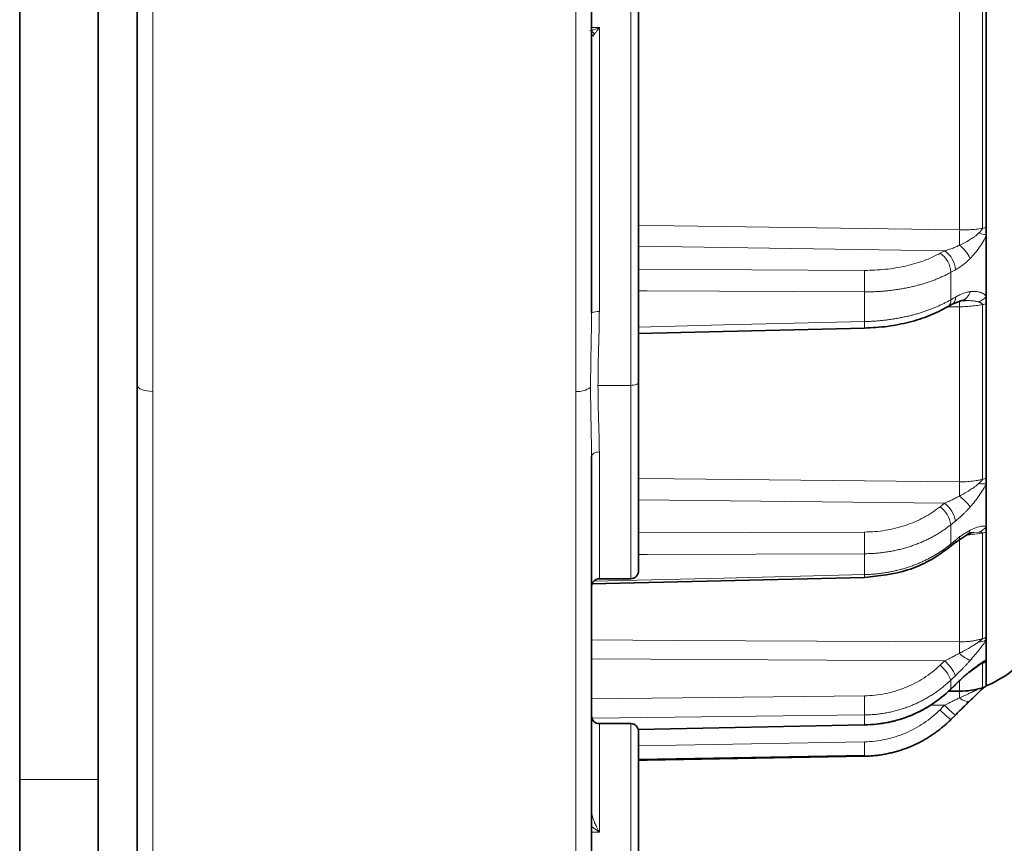
# Model space of a CAD drawing. Units: millimetres. Extents: x 1839 to 3009, y 3533 to 4366.
# Drawn here: x 1913 to 1975, y 3979 to 4031 of the extents above; entities that cross this region are included whole.
import ezdxf

# ---------------------------------------------------------------- set-up
doc = ezdxf.new("R2010")
doc.units = ezdxf.units.MM
doc.layers.get('0').update_dxf_attribs({"linetype": 'CONTINUOUS'})
doc.layers.get('DEFPOINTS').update_dxf_attribs({"linetype": 'CONTINUOUS'})
doc.layers.add('Dim', color=7, linetype='CONTINUOUS')
doc.styles.get("Standard").update_dxf_attribs({"font": 'ISOCP.SHX', "width": 1.2})
doc.dimstyles.new('1$0', dxfattribs={"dimtxt": 2.8, "dimasz": 2.8, "dimexe": 1.25, "dimexo": 0, "dimgap": 1, "dimtad": 1, "dimrnd": 0.01, "dimdsep": 46, "dimtxsty": 'Standard', "dimcen": 0, "dimclrd": 256, "dimclre": 6, "dimclrt": 256, "dimazin": 2, "dimtfac": 0.8, "dimtmove": 0, "dimatfit": 3, "dimfxl": 1, "dimtolj": 1, "dimarcsym": 0})

# ---------------------------------------------------------------- blocks, each defined once
blk = doc.blocks.new('*D10')
at = {"layer": 'DEFPOINTS', "color": 0}
for p in [(1912.516, 4050.069), (2088.516, 3884.622), (1912.516, 3856.065)]:
    blk.add_point(p, dxfattribs=at)
at = {"layer": 'Dim', "color": 6, "lineweight": -2}
for p, q in [((1912.516, 4050.069), (1912.516, 3853.065)), ((2088.516, 3884.622), (2088.516, 3853.065))]:
    blk.add_line(p, q, dxfattribs=at)
at = {"layer": 'Dim', "lineweight": -2}
blk.add_line((2083.516, 3856.065), (1917.516, 3856.065), dxfattribs=at)
at = {"layer": 'Dim'}
for points in [[(1917.516, 3856.899), (1917.516, 3855.232), (1912.516, 3856.065)], [(2083.516, 3856.899), (2083.516, 3855.232), (2088.516, 3856.065)]]:
    blk.add_solid(points, dxfattribs=at)
at = {"layer": 'Dim', "insert": (2000.516, 3861.065), "char_height": 8, "attachment_point": 5}
blk.add_mtext('\\A1;176', dxfattribs=at)

msp = doc.modelspace()

# ---------------------------------------------------------------- linework, layer by layer
at = {"color": 8, "linetype": 'Continuous', "lineweight": 18}
for p, q in [((1949.016, 4031.002), (1949.516, 4031.002)), ((1971.554, 4016.734), (1952.016, 4017.025)), ((1952.016, 4015.555), (1966.438, 4015.487)), ((1972.516, 4013.159), (1971.727, 4013.148)), ((1951.516, 4008.144), (1949.43, 4008.144)), ((1971.554, 4000.63), (1952.016, 4000.842)), ((1952.016, 3998.727), (1966.438, 3998.781)), ((1973.966, 3998.712), (1972.837, 3998.564)), ((1973.744, 3998.778), (1973.415, 3998.743)), ((1971.554, 3990.555), (1949.016, 3990.68)), ((1973.966, 3990.382), (1973.764, 3990.353)), ((1949.016, 3988.123), (1966.438, 3988.329)), ((1971.554, 3987.726), (1970.645, 3987.725)), ((1952.016, 3985.124), (1966.438, 3985.39)), ((1917.516, 3982.972), (1912.516, 3982.972)), ((1949.516, 3979.612), (1949.016, 3979.981)), ((1949.516, 3979.612), (1949.016, 3979.612))]:
    msp.add_line(p, q, dxfattribs=at)
at = {"color": 7, "linetype": 'Continuous', "lineweight": 35}
for p, q in [((1971.749, 4013.159), (1972.038, 4013.326)), ((1972.038, 4013.326), (1972.66, 4013.56)), ((1972.66, 4013.56), (1972.929, 4013.563)), ((1952.016, 4011.453), (1966.445, 4011.8)), ((1972.177, 3998.069), (1972.942, 3998.591)), ((1972.942, 3998.591), (1973.255, 3998.731)), ((1973.415, 3998.743), (1973.206, 3998.721)), ((1971.889, 3997.832), (1972.177, 3998.069)), ((1949.016, 3995.468), (1966.445, 3995.887)), ((1949.516, 3995.798), (1951.516, 3995.798)), ((1973.111, 3989.806), (1973.895, 3990.391)), ((1971.806, 3988.622), (1972.516, 3988.622)), ((1971.931, 3988.722), (1972.219, 3989.001)), ((1971.955, 3986.807), (1972.243, 3987.095)), ((1951.516, 3986.549), (1949.516, 3986.549)), ((1951.99, 3986.175), (1966.439, 3986.481)), ((1952.016, 3984.259), (1966.443, 3984.524))]:
    msp.add_line(p, q, dxfattribs=at)
at = {"color": 7, "linetype": 'Continuous', "lineweight": 35, "flags": 128}
for points in [[(1949.016, 4088.467), (1949.016, 4082.356), (1949.016, 4076.138), (1949.016, 4069.835), (1949.016, 4063.466), (1949.016, 4057.055), (1949.016, 4050.622), (1949.016, 4044.189), (1949.016, 4037.778), (1949.016, 4031.41), (1949.016, 4025.106), (1949.016, 4018.888), (1949.016, 4012.777)], [(1917.516, 3982.972), (1917.516, 3985.454), (1917.516, 3988.268), (1917.516, 3991.401), (1917.516, 3994.834), (1917.516, 3998.553), (1917.516, 4002.536), (1917.516, 4006.765), (1917.516, 4011.217), (1917.516, 4015.87), (1917.516, 4020.699), (1917.516, 4025.682), (1917.516, 4030.791), (1917.516, 4036.002), (1917.516, 4041.287), (1917.516, 4046.62), (1917.516, 4051.973), (1917.516, 4057.319), (1917.516, 4062.631), (1917.516, 4067.882), (1917.516, 4073.044), (1917.516, 4078.093), (1917.516, 4083.002)], [(1920.016, 4008.144), (1920.016, 4014.068), (1920.016, 4020.111), (1920.016, 4026.254), (1920.016, 4032.476), (1920.016, 4038.757), (1920.016, 4045.077), (1920.016, 4051.415), (1920.016, 4057.75), (1920.016, 4064.062)], [(1912.516, 3982.972), (1912.516, 3985.395), (1912.516, 3988.137), (1912.516, 3991.182), (1912.516, 3994.517), (1912.516, 3998.126), (1912.516, 4001.99), (1912.516, 4006.092), (1912.516, 4010.41), (1912.516, 4014.924), (1912.516, 4019.612), (1912.516, 4024.451), (1912.516, 4029.418), (1912.516, 4034.488), (1912.516, 4039.636), (1912.516, 4044.838), (1912.516, 4050.069), (1912.516, 4055.302), (1912.516, 4060.512)], [(1952.016, 4035.298), (1952.016, 4035.272), (1952.016, 4034.955), (1952.016, 4034.281), (1952.016, 4033.262), (1952.016, 4031.919), (1952.016, 4030.274), (1952.016, 4028.361), (1952.016, 4026.213), (1952.016, 4023.871), (1952.016, 4021.379), (1952.016, 4018.783), (1952.016, 4016.131), (1952.016, 4013.473), (1952.016, 4010.858), (1952.016, 4008.336)], [(1974.216, 4018.228), (1974.216, 4019.907), (1974.216, 4021.618), (1974.216, 4023.357), (1974.216, 4025.124), (1974.216, 4026.916), (1974.216, 4028.732), (1974.216, 4030.57), (1974.216, 4032.429)], [(1974.216, 4017.741), (1974.216, 4017.801), (1974.216, 4017.862), (1974.216, 4017.923), (1974.216, 4017.984), (1974.216, 4018.045), (1974.216, 4018.106), (1974.216, 4018.167), (1974.216, 4018.228)], [(1974.216, 4013.832), (1974.216, 4014.309), (1974.216, 4014.789), (1974.216, 4015.273), (1974.216, 4015.76), (1974.216, 4016.251), (1974.216, 4016.744), (1974.216, 4017.241), (1974.216, 4017.741)], [(1974.216, 4013.372), (1974.216, 4013.43), (1974.216, 4013.487), (1974.216, 4013.544), (1974.216, 4013.602), (1974.216, 4013.659), (1974.216, 4013.717), (1974.216, 4013.774), (1974.216, 4013.832)], [(1974.216, 4002.234), (1974.216, 4003.47), (1974.216, 4004.753), (1974.216, 4006.082), (1974.216, 4007.456), (1974.216, 4008.874), (1974.216, 4010.333), (1974.216, 4011.833), (1974.216, 4013.372)], [(1920.016, 3939.622), (1920.016, 3939.693), (1920.016, 3940.1), (1920.016, 3940.868), (1920.016, 3941.993), (1920.016, 3943.473), (1920.016, 3945.302), (1920.016, 3947.475), (1920.016, 3949.985), (1920.016, 3952.822), (1920.016, 3955.979), (1920.016, 3959.444), (1920.016, 3963.207), (1920.016, 3967.255), (1920.016, 3971.575), (1920.016, 3976.153), (1920.016, 3980.973), (1920.016, 3986.021), (1920.016, 3991.279), (1920.016, 3996.731), (1920.016, 4002.359), (1920.016, 4008.144)], [(1952.016, 4008.336), (1952.016, 4005.952), (1952.016, 4003.752), (1952.016, 4001.776), (1952.016, 4000.061), (1952.016, 3998.64), (1952.016, 3997.538), (1952.016, 3996.776), (1952.016, 3996.369), (1952.016, 3996.298)], [(1949.016, 4003.596), (1949.016, 3997.848), (1949.016, 3992.278), (1949.016, 3986.903), (1949.016, 3981.743), (1949.016, 3976.814), (1949.016, 3972.133), (1949.016, 3967.716), (1949.016, 3963.578), (1949.016, 3959.733), (1949.016, 3956.193), (1949.016, 3952.97), (1949.016, 3950.076)], [(1974.216, 4001.88), (1974.216, 4001.924), (1974.216, 4001.968), (1974.216, 4002.012), (1974.216, 4002.056), (1974.216, 4002.1), (1974.216, 4002.145), (1974.216, 4002.189), (1974.216, 4002.234)], [(1974.216, 3999.123), (1974.216, 3999.451), (1974.216, 3999.784), (1974.216, 4000.122), (1974.216, 4000.464), (1974.216, 4000.811), (1974.216, 4001.163), (1974.216, 4001.519), (1974.216, 4001.88)], [(1974.216, 3998.809), (1974.216, 3998.848), (1974.216, 3998.887), (1974.216, 3998.926), (1974.216, 3998.965), (1974.216, 3999.004), (1974.216, 3999.044), (1974.216, 3999.083), (1974.216, 3999.123)], [(1974.216, 3992.076), (1974.216, 3992.719), (1974.216, 3993.421), (1974.216, 3994.18), (1974.216, 3994.996), (1974.216, 3995.867), (1974.216, 3996.794), (1974.216, 3997.775), (1974.216, 3998.809)], [(1974.216, 3991.898), (1974.216, 3991.92), (1974.216, 3991.942), (1974.216, 3991.964), (1974.216, 3991.986), (1974.216, 3992.008), (1974.216, 3992.031), (1974.216, 3992.053), (1974.216, 3992.076)], [(1974.216, 3990.625), (1974.216, 3990.765), (1974.216, 3990.91), (1974.216, 3991.061), (1974.216, 3991.217), (1974.216, 3991.379), (1974.216, 3991.547), (1974.216, 3991.719), (1974.216, 3991.898)], [(1974.216, 3990.495), (1974.216, 3990.511), (1974.216, 3990.527), (1974.216, 3990.543), (1974.216, 3990.559), (1974.216, 3990.576), (1974.216, 3990.592), (1974.216, 3990.608), (1974.216, 3990.625)], [(1974.216, 3988.952), (1974.216, 3988.952), (1974.216, 3988.988), (1974.216, 3989.085), (1974.216, 3989.244), (1974.216, 3989.465), (1974.216, 3989.747), (1974.216, 3990.091), (1974.216, 3990.495)], [(1971.931, 3988.722), (1971.942, 3988.729), (1971.955, 3988.764)], [(1972.219, 3989.001), (1972.23, 3989.007), (1972.243, 3989.043)], [(1952.016, 3986.049), (1952.016, 3986.024), (1952.016, 3985.706), (1952.016, 3985.032), (1952.016, 3984.014), (1952.016, 3982.67), (1952.016, 3981.026), (1952.016, 3979.112), (1952.016, 3976.964), (1952.016, 3974.622), (1952.016, 3972.13), (1952.016, 3969.534), (1952.016, 3966.882), (1952.016, 3964.224), (1952.016, 3961.609), (1952.016, 3959.087)], [(1966.442, 3986.454), (1966.441, 3986.455), (1966.438, 3986.485)], [(1966.438, 3984.469), (1952.578, 3984.213), (1952.016, 3984.203)], [(1912.516, 3975.622), (1912.516, 3975.651), (1912.516, 3975.977), (1912.516, 3976.667), (1912.516, 3977.718), (1912.516, 3979.124), (1912.516, 3980.878), (1912.516, 3982.972)], [(1917.516, 3975.622), (1917.516, 3975.634), (1917.516, 3975.922), (1917.516, 3976.59), (1917.516, 3977.635), (1917.516, 3979.052), (1917.516, 3980.834), (1917.516, 3982.972)]]:
    msp.add_lwpolyline(points, dxfattribs=at)
at = {"color": 8, "linetype": 'Continuous', "lineweight": 18, "flags": 128}
for points in [[(1921.016, 4063.162), (1921.016, 4056.902), (1921.016, 4050.622), (1921.016, 4044.342), (1921.016, 4038.082), (1921.016, 4031.861), (1921.016, 4025.7), (1921.016, 4019.617), (1921.016, 4013.631), (1921.016, 4007.762)], [(1948.016, 4007.762), (1948.016, 4013.631), (1948.016, 4019.617), (1948.016, 4025.7), (1948.016, 4031.861), (1948.016, 4038.082), (1948.016, 4044.342), (1948.016, 4050.622), (1948.016, 4056.902), (1948.016, 4063.162)], [(1951.516, 4008.144), (1951.516, 4010.732), (1951.516, 4013.413), (1951.516, 4016.139), (1951.516, 4018.859), (1951.516, 4021.522), (1951.516, 4024.078), (1951.516, 4026.48), (1951.516, 4028.683), (1951.516, 4030.646), (1951.516, 4032.332), (1951.516, 4033.71), (1951.516, 4034.755), (1951.516, 4035.446), (1951.516, 4035.772), (1951.516, 4035.798)], [(1972.516, 4018.07), (1972.516, 4019.755), (1972.516, 4021.47), (1972.516, 4023.215), (1972.516, 4024.987), (1972.516, 4026.785), (1972.516, 4028.607), (1972.516, 4030.45), (1972.516, 4032.314)], [(1973.966, 4018.168), (1973.966, 4019.85), (1973.966, 4021.563), (1973.966, 4023.306), (1973.966, 4025.076), (1973.966, 4026.872), (1973.966, 4028.691), (1973.966, 4030.533), (1973.966, 4032.395)], [(1949.516, 4031.002), (1949.516, 4029.242), (1949.516, 4027.267), (1949.516, 4025.11), (1949.516, 4022.803), (1949.516, 4020.385), (1949.516, 4017.894), (1949.516, 4015.369), (1949.516, 4012.851)], [(1952.016, 4018.37), (1954.293, 4018.336), (1972.516, 4018.07)], [(1971.266, 4016.575), (1971.427, 4016.664), (1971.554, 4016.734)], [(1972.243, 4015.519), (1972.082, 4015.43), (1971.955, 4015.361)], [(1971.955, 4013.615), (1971.955, 4013.831), (1971.955, 4014.047), (1971.955, 4014.265), (1971.955, 4014.483), (1971.955, 4014.701), (1971.955, 4014.92), (1971.955, 4015.14), (1971.955, 4015.361)], [(1966.438, 4014.111), (1952.578, 4014.179), (1952.016, 4014.182)], [(1966.438, 4012.217), (1966.438, 4012.452), (1966.438, 4012.687), (1966.438, 4012.922), (1966.438, 4013.159), (1966.438, 4013.396), (1966.438, 4013.634), (1966.438, 4013.872), (1966.438, 4014.111)], [(1971.955, 4013.615), (1972.117, 4013.708), (1972.243, 4013.782)], [(1972.516, 4001.986), (1972.516, 4003.226), (1972.516, 4004.513), (1972.516, 4005.847), (1972.516, 4007.225), (1972.516, 4008.647), (1972.516, 4010.111), (1972.516, 4011.615), (1972.516, 4013.159)], [(1973.966, 4002.143), (1973.966, 4003.382), (1973.966, 4004.667), (1973.966, 4005.999), (1973.966, 4007.376), (1973.966, 4008.796), (1973.966, 4010.258), (1973.966, 4011.761), (1973.966, 4013.303)], [(1952.016, 4011.868), (1957.47, 4012), (1966.438, 4012.217)], [(1966.444, 4011.806), (1966.445, 4011.797), (1966.445, 4011.812), (1966.445, 4011.865), (1966.443, 4011.952), (1966.441, 4012.071), (1966.438, 4012.217)], [(1920.016, 4008.144), (1920.035, 4008.07), (1920.092, 4007.998), (1920.184, 4007.932), (1920.309, 4007.874), (1920.46, 4007.826), (1920.633, 4007.791), (1920.821, 4007.769), (1921.016, 4007.762)], [(1951.516, 4008.144), (1951.613, 4008.148), (1951.707, 4008.159), (1951.794, 4008.177), (1951.869, 4008.2), (1951.932, 4008.229), (1951.978, 4008.262), (1952.006, 4008.298), (1952.016, 4008.336)], [(1951.516, 3995.798), (1951.516, 3995.871), (1951.516, 3996.289), (1951.516, 3997.07), (1951.516, 3998.2), (1951.516, 3999.658), (1951.516, 4001.416), (1951.516, 4003.443), (1951.516, 4005.7), (1951.516, 4008.144)], [(1921.016, 4007.762), (1921.016, 4002.027), (1921.016, 3996.446), (1921.016, 3991.035), (1921.016, 3985.811), (1921.016, 3980.791), (1921.016, 3975.991), (1921.016, 3971.426), (1921.016, 3967.11), (1921.016, 3963.057), (1921.016, 3959.279), (1921.016, 3955.789), (1921.016, 3952.597), (1921.016, 3949.714), (1921.016, 3947.148), (1921.016, 3944.907), (1921.016, 3942.999), (1921.016, 3941.43), (1921.016, 3940.205), (1921.016, 3939.326), (1921.016, 3938.798), (1921.016, 3938.622)], [(1948.016, 3938.622), (1948.016, 3938.798), (1948.016, 3939.326), (1948.016, 3940.205), (1948.016, 3941.43), (1948.016, 3942.999), (1948.016, 3944.907), (1948.016, 3947.148), (1948.016, 3949.714), (1948.016, 3952.597), (1948.016, 3955.789), (1948.016, 3959.279), (1948.016, 3963.057), (1948.016, 3967.11), (1948.016, 3971.426), (1948.016, 3975.991), (1948.016, 3980.791), (1948.016, 3985.811), (1948.016, 3991.035), (1948.016, 3996.446), (1948.016, 4002.027), (1948.016, 4007.762)], [(1949.016, 4003.596), (1949.025, 4003.654), (1949.054, 4003.71), (1949.1, 4003.762), (1949.162, 4003.807), (1949.238, 4003.844), (1949.324, 4003.871), (1949.418, 4003.888), (1949.516, 4003.894)], [(1949.516, 4003.894), (1949.516, 4001.962), (1949.516, 4000.251), (1949.516, 3998.789), (1949.516, 3997.598), (1949.516, 3996.697), (1949.516, 3996.102), (1949.516, 3995.821), (1949.516, 3995.798)], [(1952.016, 4002.205), (1954.293, 4002.18), (1972.516, 4001.986)], [(1971.266, 4000.398), (1971.427, 4000.528), (1971.554, 4000.63)], [(1972.243, 3999.48), (1972.082, 3999.35), (1971.955, 3999.248)], [(1971.955, 3998.017), (1971.955, 3998.168), (1971.955, 3998.319), (1971.955, 3998.472), (1971.955, 3998.625), (1971.955, 3998.78), (1971.955, 3998.935), (1971.955, 3999.091), (1971.955, 3999.248)], [(1972.516, 3991.768), (1972.516, 3992.414), (1972.516, 3993.118), (1972.516, 3993.879), (1972.516, 3994.698), (1972.516, 3995.572), (1972.516, 3996.502), (1972.516, 3997.485), (1972.516, 3998.522)], [(1973.966, 3991.966), (1973.966, 3992.611), (1973.966, 3993.314), (1973.966, 3994.074), (1973.966, 3994.892), (1973.966, 3995.765), (1973.966, 3996.694), (1973.966, 3997.676), (1973.966, 3998.712)], [(1971.955, 3998.017), (1972.117, 3998.15), (1972.243, 3998.254)], [(1966.438, 3997.397), (1952.578, 3997.346), (1952.016, 3997.344)], [(1966.438, 3996.061), (1966.438, 3996.224), (1966.438, 3996.389), (1966.438, 3996.554), (1966.438, 3996.721), (1966.438, 3996.888), (1966.438, 3997.057), (1966.438, 3997.226), (1966.438, 3997.397)], [(1949.158, 3995.643), (1957.47, 3995.844), (1966.438, 3996.061)], [(1966.445, 3995.887), (1966.445, 3995.885), (1966.443, 3995.907), (1966.441, 3995.967), (1966.438, 3996.061)], [(1949.016, 3991.896), (1954.293, 3991.867), (1972.516, 3991.768)], [(1971.266, 3990.279), (1971.427, 3990.434), (1971.554, 3990.555)], [(1973.966, 3988.837), (1973.966, 3988.837), (1973.966, 3988.873), (1973.966, 3988.97), (1973.966, 3989.13), (1973.966, 3989.351), (1973.966, 3989.634), (1973.966, 3989.978), (1973.966, 3990.382)], [(1972.243, 3989.609), (1972.082, 3989.454), (1971.955, 3989.333)], [(1971.955, 3988.764), (1971.955, 3988.832), (1971.955, 3988.9), (1971.955, 3988.969), (1971.955, 3989.04), (1971.955, 3989.112), (1971.955, 3989.184), (1971.955, 3989.258), (1971.955, 3989.333)], [(1972.516, 3988.622), (1972.516, 3988.622), (1972.516, 3988.658), (1972.516, 3988.756), (1972.516, 3988.916), (1972.516, 3989.137), (1972.516, 3989.239)], [(1971.955, 3988.764), (1972.117, 3988.92), (1972.243, 3989.043)], [(1972.501, 3988.193), (1972.613, 3988.117), (1972.723, 3988.055), (1972.827, 3988.009), (1972.924, 3987.979), (1973.01, 3987.966), (1973.085, 3987.97), (1973.147, 3987.992), (1973.193, 3988.031)], [(1971.266, 3987.438), (1971.427, 3987.599), (1971.554, 3987.726)], [(1966.438, 3987.102), (1952.578, 3986.939), (1949.042, 3986.898)], [(1966.438, 3986.485), (1966.438, 3986.558), (1966.438, 3986.632), (1966.438, 3986.708), (1966.438, 3986.784), (1966.438, 3986.862), (1966.438, 3986.941), (1966.438, 3987.021), (1966.438, 3987.102)], [(1949.516, 3986.549), (1949.516, 3986.53), (1949.516, 3986.226), (1949.516, 3985.56), (1949.516, 3984.544), (1949.516, 3983.196), (1949.516, 3981.542), (1949.516, 3979.612)], [(1951.516, 3958.895), (1951.516, 3961.483), (1951.516, 3964.164), (1951.516, 3966.891), (1951.516, 3969.61), (1951.516, 3972.273), (1951.516, 3974.829), (1951.516, 3977.231), (1951.516, 3979.434), (1951.516, 3981.397), (1951.516, 3983.083), (1951.516, 3984.461), (1951.516, 3985.506), (1951.516, 3986.197), (1951.516, 3986.523), (1951.516, 3986.549)], [(1951.99, 3986.179), (1957.47, 3986.295), (1966.438, 3986.485)]]:
    msp.add_lwpolyline(points, dxfattribs=at)
at = {"color": 8, "linetype": 'Continuous', "lineweight": 18}
for centre, radius, start, end in [((1948.812, 4030.308), 0.489, 34.56293, 65.36916), ((1948.642, 4030.182), 0.543, 28.48656, 46.46477), ((2073.447, 4016.044), 100.951, 178.85041, 179.4066), ((1973.728, 4019.697), 1.547, 278.85945, 288.38545), ((1974.929, 4021.226), 3.557, 250.54172, 258.43518), ((1971.105, 4015.237), 2.32, 25.81188, 53.00072), ((1970.444, 4015.306), 1.513, 2.0845, 57.0869), ((1970.732, 4015.464), 1.513, 2.08419, 57.08727), ((1933.844, 4014.798), 32.601, 358.79277, 1.21053), ((1971.466, 4013.561), 0.492, 305.19235, 6.2526), ((1971.754, 4013.728), 0.492, 305.18919, 6.25925), ((1972.444, 4014.296), 0.767, 286.28455, 347.68691), ((1973.246, 4014.594), 1.233, 293.80378, 321.83737), ((1964.863, 4013.105), 7.653, 0.40456, 3.32775), ((1973.721, 4014.664), 1.383, 280.19212, 290.94882), ((1949.394, 4011.947), 0.912, 82.29606, 114.46883), ((1948.137, 4009.182), 1.425, 265.10536, 305.17839), ((2025.579, 4000.66), 53.08, 178.56936, 179.54884), ((1973.993, 4002.918), 1.062, 256.42731, 282.09834), ((1973.704, 4003.258), 1.145, 283.24112, 296.55708), ((1968.963, 3996.834), 5.526, 40.04505, 50.18819), ((1970.458, 3999.191), 1.808, 9.19164, 52.71601), ((1970.17, 3998.96), 1.808, 9.19132, 52.71633), ((1933.336, 3998.088), 33.11, 358.8035, 1.19993), ((1972.691, 3999.052), 0.526, 298.25601, 342.80402), ((1973.404, 3999.739), 1.019, 289.48726, 322.80117), ((1973.697, 3999.777), 1.098, 284.18009, 298.19118), ((1971.727, 3997.993), 0.229, 315.03684, 5.86784), ((1972.016, 3998.231), 0.229, 315.04073, 5.87552), ((1994.023, 3990.963), 21.523, 177.85702, 179.78832), ((1973.801, 3992.544), 0.768, 265.73754, 302.6981), ((1973.683, 3992.952), 1.026, 286.01489, 301.28878), ((1973.968, 3992.529), 2.089, 225.36849, 248.21306), ((1970.067, 3988.747), 2.341, 21.60011, 50.56537), ((1973.562, 3991.182), 0.859, 296.81071, 319.55021), ((1973.679, 3991.353), 1.012, 286.44403, 301.99146), ((1969.778, 3988.471), 2.341, 21.60005, 50.56543), ((1982.387, 3988.168), 9.886, 177.36793, 179.85781), ((1973.648, 3989.57), 0.808, 276.81577, 298.57305), ((1941.493, 3987.715), 24.953, 358.59311, 1.41042), ((1974.874, 3990.704), 4.867, 222.14726, 233.1501), ((1975.163, 3990.993), 4.869, 222.14878, 233.14857), ((1954.489, 3984.929), 11.958, 357.79535, 2.20914)]:
    msp.add_arc(centre, radius, start, end, dxfattribs=at)
at = {"color": 7, "linetype": 'Continuous', "lineweight": 35}
for centre, radius, start, end in [((1951.516, 3996.298), 0.5, 270, 0), ((1949.516, 3995.298), 0.5, 90, 180), ((1972.516, 3993.622), 5, 270, 286.86105), ((1973.676, 3989.794), 1, 286.86105, 302.66958), ((1949.516, 3987.049), 0.5, 180, 270), ((1951.516, 3986.049), 0.5, 0, 90)]:
    msp.add_arc(centre, radius, start, end, dxfattribs=at)
at = {"color": 8, "linetype": 'Continuous', "lineweight": 18}
for points, knots in [([(1948.913, 4030.782), (1948.942, 4030.788), (1949.002, 4030.801), (1949.1, 4030.829), (1949.212, 4030.867), (1949.352, 4030.922), (1949.455, 4030.972), (1949.516, 4031.002)], [0, 0, 0, 0, 0.149191, 0.31556, 0.499227, 0.706472, 1, 1, 1, 1]), ([(1949.215, 4030.586), (1949.203, 4030.572), (1949.179, 4030.542), (1949.147, 4030.493), (1949.129, 4030.459), (1949.119, 4030.44)], [0, 0, 0, 0, 0.294601, 0.627788, 1, 1, 1, 1]), ([(1949.516, 4031.002), (1949.489, 4030.96), (1949.438, 4030.882), (1949.367, 4030.782), (1949.307, 4030.701), (1949.257, 4030.637), (1949.228, 4030.602), (1949.215, 4030.586)], [0, 0, 0, 0, 0.261195, 0.491761, 0.691751, 0.86117, 1, 1, 1, 1]), ([(1972.516, 4018.07), (1972.586, 4018.069), (1972.727, 4018.068), (1972.938, 4018.072), (1973.148, 4018.081), (1973.356, 4018.095), (1973.562, 4018.114), (1973.766, 4018.138), (1973.899, 4018.158), (1973.966, 4018.168)], [0, 0, 0, 0, 0.144011, 0.287636, 0.430875, 0.573731, 0.716203, 0.858292, 1, 1, 1, 1]), ([(1973.744, 4017.872), (1973.77, 4017.898), (1973.815, 4017.944), (1973.871, 4018.003), (1973.909, 4018.048), (1973.937, 4018.087), (1973.961, 4018.126), (1973.964, 4018.155), (1973.966, 4018.168)], [0, 0, 0, 0, 0.292698, 0.499779, 0.636149, 0.74872, 0.88552, 1, 1, 1, 1]), ([(1972.501, 4017.09), (1972.552, 4017.114), (1972.662, 4017.165), (1972.88, 4017.275), (1973.089, 4017.392), (1973.277, 4017.508), (1973.408, 4017.596), (1973.534, 4017.688), (1973.65, 4017.781), (1973.715, 4017.844), (1973.744, 4017.872)], [0, 0, 0, 0, 0.116203, 0.250271, 0.500286, 0.603542, 0.700039, 0.818949, 0.918705, 1, 1, 1, 1]), ([(1974.216, 4017.741), (1974.16, 4017.599), (1974.09, 4017.458), (1973.938, 4017.189), (1973.855, 4017.061), (1973.591, 4016.686), (1973.397, 4016.455), (1973.193, 4016.247)], [0, 0, 0, 0, 0.25, 0.25, 0.5, 0.5, 1, 1, 1, 1]), ([(1971.554, 4016.734), (1971.618, 4016.752), (1971.777, 4016.796), (1972.027, 4016.882), (1972.279, 4016.983), (1972.435, 4017.058), (1972.501, 4017.09)], [0, 0, 0, 0, 0.201994, 0.500062, 0.786499, 1, 1, 1, 1]), ([(1966.438, 4015.487), (1966.89, 4015.485), (1967.333, 4015.507), (1967.987, 4015.576), (1968.203, 4015.605), (1968.631, 4015.675), (1968.843, 4015.716), (1969.463, 4015.856), (1969.855, 4015.97), (1970.595, 4016.241), (1970.946, 4016.399), (1971.266, 4016.575)], [0, 0, 0, 0, 0.25, 0.25, 0.375, 0.375, 0.5, 0.5, 0.75, 0.75, 1, 1, 1, 1]), ([(1973.193, 4016.247), (1973.156, 4016.211), (1973.082, 4016.136), (1972.967, 4016.032), (1972.848, 4015.931), (1972.689, 4015.805), (1972.487, 4015.661), (1972.325, 4015.567), (1972.243, 4015.519)], [0, 0, 0, 0, 0.12227, 0.245992, 0.371473, 0.499011, 0.747809, 1, 1, 1, 1]), ([(1971.955, 4015.361), (1971.886, 4015.323), (1971.747, 4015.248), (1971.529, 4015.141), (1971.302, 4015.038), (1971.068, 4014.939), (1970.826, 4014.845), (1970.576, 4014.755), (1970.318, 4014.67), (1970.053, 4014.59), (1969.782, 4014.516), (1969.503, 4014.448), (1969.219, 4014.385), (1968.928, 4014.328), (1968.632, 4014.277), (1968.331, 4014.233), (1968.024, 4014.195), (1967.714, 4014.164), (1967.399, 4014.14), (1967.082, 4014.123), (1966.761, 4014.112), (1966.546, 4014.112), (1966.438, 4014.111)], [0, 0, 0, 0, 0.047348, 0.094974, 0.14288, 0.191065, 0.239529, 0.288272, 0.337294, 0.386596, 0.436176, 0.486036, 0.536175, 0.586594, 0.637292, 0.688269, 0.739526, 0.791062, 0.842877, 0.894972, 0.947346, 1, 1, 1, 1]), ([(1966.438, 4012.217), (1966.536, 4012.22), (1966.732, 4012.226), (1967.024, 4012.242), (1967.313, 4012.263), (1967.6, 4012.291), (1967.884, 4012.324), (1968.164, 4012.362), (1968.441, 4012.407), (1968.713, 4012.456), (1968.981, 4012.51), (1969.245, 4012.57), (1969.503, 4012.634), (1969.756, 4012.703), (1970.004, 4012.777), (1970.246, 4012.854), (1970.483, 4012.936), (1970.713, 4013.022), (1970.937, 4013.112), (1971.154, 4013.206), (1971.365, 4013.303), (1971.569, 4013.404), (1971.766, 4013.507), (1971.892, 4013.579), (1971.955, 4013.615)], [0, 0, 0, 0, 0.0478787, 0.0955265, 0.1429432, 0.190129, 0.2370839, 0.2838078, 0.3303008, 0.3765629, 0.4225941, 0.4683945, 0.513964, 0.5593028, 0.6044107, 0.6492879, 0.6939343, 0.73835, 0.7825349, 0.8264892, 0.8702129, 0.9137059, 0.9569682, 1, 1, 1, 1]), ([(1972.243, 4013.782), (1972.284, 4013.805), (1972.366, 4013.851), (1972.487, 4013.912), (1972.607, 4013.966), (1972.768, 4014.03), (1972.966, 4014.094), (1973.118, 4014.12), (1973.193, 4014.132)], [0, 0, 0, 0, 0.126335, 0.251616, 0.37609, 0.500004, 0.753465, 1, 1, 1, 1]), ([(1973.193, 4014.132), (1973.397, 4014.158), (1973.591, 4014.15), (1973.855, 4014.082), (1973.938, 4014.05), (1974.09, 4013.962), (1974.16, 4013.905), (1974.216, 4013.832)], [0, 0, 0, 0, 0.5, 0.5, 0.75, 0.75, 1, 1, 1, 1]), ([(1973.744, 4013.465), (1973.726, 4013.472), (1973.687, 4013.486), (1973.621, 4013.502), (1973.544, 4013.518), (1973.445, 4013.533), (1973.313, 4013.547), (1973.105, 4013.561), (1972.884, 4013.564), (1972.666, 4013.559), (1972.556, 4013.552), (1972.501, 4013.549)], [0, 0, 0, 0, 0.051358, 0.110019, 0.176181, 0.250027, 0.358616, 0.499624, 0.749685, 0.874336, 1, 1, 1, 1]), ([(1973.966, 4013.303), (1973.899, 4013.291), (1973.766, 4013.267), (1973.562, 4013.237), (1973.356, 4013.211), (1973.148, 4013.191), (1972.938, 4013.175), (1972.727, 4013.164), (1972.586, 4013.16), (1972.516, 4013.159)], [0, 0, 0, 0, 0.141708, 0.283797, 0.426269, 0.569125, 0.712364, 0.855989, 1, 1, 1, 1]), ([(1973.966, 4013.303), (1973.965, 4013.31), (1973.964, 4013.326), (1973.953, 4013.347), (1973.935, 4013.367), (1973.909, 4013.387), (1973.871, 4013.41), (1973.815, 4013.437), (1973.77, 4013.455), (1973.744, 4013.465)], [0, 0, 0, 0, 0.074207, 0.156283, 0.249816, 0.362953, 0.50032, 0.707316, 1, 1, 1, 1]), ([(1948.959, 4008.017), (1948.959, 4008.17), (1948.959, 4008.476), (1948.963, 4008.94), (1948.968, 4009.41), (1948.976, 4009.885), (1948.986, 4010.469), (1948.999, 4011.163), (1949.012, 4011.967), (1949.015, 4012.507), (1949.016, 4012.777)], [0, 0, 0, 0, 0.099115, 0.198673, 0.298688, 0.399173, 0.50014, 0.667242, 0.833844, 1, 1, 1, 1]), ([(1949.516, 4012.851), (1949.515, 4012.729), (1949.515, 4012.472), (1949.509, 4012.069), (1949.499, 4011.59), (1949.485, 4011.046), (1949.465, 4010.362), (1949.446, 4009.621), (1949.433, 4008.851), (1949.431, 4008.371), (1949.43, 4008.144)], [0, 0, 0, 0, 0.075854, 0.159345, 0.250478, 0.37558, 0.500756, 0.683677, 0.850088, 1, 1, 1, 1]), ([(1949.016, 4003.596), (1949.015, 4003.736), (1949.015, 4004.017), (1949.009, 4004.444), (1949.001, 4004.876), (1948.993, 4005.313), (1948.982, 4005.854), (1948.97, 4006.501), (1948.961, 4007.254), (1948.959, 4007.763), (1948.959, 4008.017)], [0, 0, 0, 0, 0.099706, 0.199566, 0.299592, 0.399795, 0.500186, 0.668081, 0.834666, 1, 1, 1, 1]), ([(1949.43, 4008.144), (1949.43, 4008.016), (1949.431, 4007.749), (1949.436, 4007.337), (1949.444, 4006.898), (1949.454, 4006.432), (1949.468, 4005.936), (1949.485, 4005.423), (1949.501, 4004.891), (1949.513, 4004.38), (1949.515, 4004.048), (1949.516, 4003.894)], [0, 0, 0, 0, 0.085133, 0.177512, 0.277141, 0.384023, 0.498159, 0.623172, 0.74856, 0.882988, 1, 1, 1, 1]), ([(1972.501, 4001.078), (1972.552, 4001.105), (1972.662, 4001.162), (1972.88, 4001.282), (1973.089, 4001.407), (1973.277, 4001.527), (1973.408, 4001.616), (1973.534, 4001.708), (1973.65, 4001.8), (1973.715, 4001.859), (1973.744, 4001.886)], [0, 0, 0, 0, 0.116203, 0.250271, 0.500286, 0.603542, 0.700039, 0.818949, 0.918705, 1, 1, 1, 1]), ([(1972.516, 4001.986), (1972.586, 4001.985), (1972.727, 4001.985), (1972.938, 4001.994), (1973.148, 4002.009), (1973.356, 4002.032), (1973.562, 4002.062), (1973.766, 4002.098), (1973.899, 4002.128), (1973.966, 4002.143)], [0, 0, 0, 0, 0.144011, 0.287636, 0.430875, 0.573731, 0.716203, 0.858292, 1, 1, 1, 1]), ([(1974.216, 4001.88), (1974.16, 4001.754), (1974.09, 4001.624), (1973.938, 4001.369), (1973.855, 4001.242), (1973.591, 4000.866), (1973.397, 4000.621), (1973.193, 4000.389)], [0, 0, 0, 0, 0.25, 0.25, 0.5, 0.5, 1, 1, 1, 1]), ([(1973.744, 4001.886), (1973.77, 4001.911), (1973.815, 4001.953), (1973.871, 4002.007), (1973.909, 4002.046), (1973.937, 4002.079), (1973.961, 4002.112), (1973.964, 4002.134), (1973.966, 4002.143)], [0, 0, 0, 0, 0.292698, 0.499779, 0.636149, 0.74872, 0.88552, 1, 1, 1, 1]), ([(1971.554, 4000.63), (1971.618, 4000.656), (1971.777, 4000.72), (1972.027, 4000.833), (1972.279, 4000.957), (1972.435, 4001.042), (1972.501, 4001.078)], [0, 0, 0, 0, 0.201994, 0.500062, 0.786499, 1, 1, 1, 1]), ([(1966.438, 3998.781), (1966.89, 3998.783), (1967.333, 3998.82), (1967.987, 3998.926), (1968.203, 3998.97), (1968.631, 3999.075), (1968.843, 3999.137), (1969.463, 3999.344), (1969.855, 3999.513), (1970.595, 3999.911), (1970.946, 4000.142), (1971.266, 4000.398)], [0, 0, 0, 0, 0.25, 0.25, 0.375, 0.375, 0.5, 0.5, 0.75, 0.75, 1, 1, 1, 1]), ([(1973.193, 4000.389), (1973.156, 4000.347), (1973.082, 4000.264), (1972.967, 4000.142), (1972.848, 4000.022), (1972.689, 3999.866), (1972.487, 3999.681), (1972.325, 3999.547), (1972.243, 3999.48)], [0, 0, 0, 0, 0.12227, 0.245992, 0.371473, 0.499011, 0.747809, 1, 1, 1, 1]), ([(1971.955, 3999.248), (1971.886, 3999.194), (1971.747, 3999.085), (1971.529, 3998.928), (1971.302, 3998.777), (1971.068, 3998.633), (1970.826, 3998.494), (1970.576, 3998.363), (1970.318, 3998.238), (1970.053, 3998.121), (1969.782, 3998.012), (1969.503, 3997.91), (1969.219, 3997.817), (1968.928, 3997.732), (1968.632, 3997.656), (1968.331, 3997.59), (1968.024, 3997.532), (1967.714, 3997.485), (1967.399, 3997.447), (1967.082, 3997.419), (1966.761, 3997.401), (1966.546, 3997.398), (1966.438, 3997.397)], [0, 0, 0, 0, 0.047348, 0.094974, 0.14288, 0.191065, 0.239529, 0.288272, 0.337294, 0.386596, 0.436176, 0.486036, 0.536175, 0.586594, 0.637292, 0.688269, 0.739526, 0.791062, 0.842877, 0.894972, 0.947346, 1, 1, 1, 1]), ([(1973.193, 3998.897), (1973.397, 3999.001), (1973.591, 3999.077), (1973.855, 3999.141), (1973.938, 3999.154), (1974.09, 3999.158), (1974.16, 3999.149), (1974.216, 3999.123)], [0, 0, 0, 0, 0.5, 0.5, 0.75, 0.75, 1, 1, 1, 1]), ([(1972.243, 3998.254), (1972.284, 3998.287), (1972.366, 3998.354), (1972.487, 3998.447), (1972.607, 3998.535), (1972.768, 3998.647), (1972.966, 3998.775), (1973.118, 3998.857), (1973.193, 3998.897)], [0, 0, 0, 0, 0.126335, 0.251616, 0.37609, 0.500004, 0.753465, 1, 1, 1, 1]), ([(1973.966, 3998.712), (1973.965, 3998.717), (1973.964, 3998.727), (1973.952, 3998.74), (1973.935, 3998.75), (1973.909, 3998.759), (1973.871, 3998.767), (1973.815, 3998.774), (1973.77, 3998.777), (1973.744, 3998.778)], [0, 0, 0, 0, 0.074576, 0.157137, 0.251313, 0.363715, 0.499985, 0.7071, 1, 1, 1, 1]), ([(1966.438, 3996.061), (1966.536, 3996.064), (1966.732, 3996.07), (1967.024, 3996.091), (1967.313, 3996.119), (1967.6, 3996.156), (1967.884, 3996.2), (1968.164, 3996.253), (1968.441, 3996.314), (1968.713, 3996.382), (1968.981, 3996.458), (1969.245, 3996.541), (1969.503, 3996.631), (1969.756, 3996.728), (1970.004, 3996.831), (1970.246, 3996.941), (1970.483, 3997.056), (1970.713, 3997.178), (1970.937, 3997.305), (1971.154, 3997.437), (1971.365, 3997.575), (1971.569, 3997.717), (1971.766, 3997.864), (1971.892, 3997.966), (1971.955, 3998.017)], [0, 0, 0, 0, 0.047879, 0.095526, 0.142943, 0.190129, 0.237084, 0.283808, 0.330301, 0.376563, 0.422594, 0.468394, 0.513964, 0.559303, 0.604411, 0.649288, 0.693934, 0.73835, 0.782535, 0.826489, 0.870213, 0.913706, 0.956968, 1, 1, 1, 1]), ([(1972.501, 3991.042), (1972.552, 3991.069), (1972.662, 3991.125), (1972.88, 3991.241), (1973.089, 3991.357), (1973.277, 3991.467), (1973.408, 3991.548), (1973.534, 3991.629), (1973.65, 3991.708), (1973.715, 3991.756), (1973.744, 3991.778)], [0, 0, 0, 0, 0.116203, 0.250271, 0.500286, 0.603542, 0.700039, 0.818949, 0.918705, 1, 1, 1, 1]), ([(1972.516, 3991.768), (1972.586, 3991.768), (1972.727, 3991.769), (1972.938, 3991.781), (1973.148, 3991.801), (1973.356, 3991.83), (1973.562, 3991.867), (1973.766, 3991.911), (1973.899, 3991.948), (1973.966, 3991.966)], [0, 0, 0, 0, 0.144011, 0.287636, 0.430875, 0.573731, 0.716203, 0.858292, 1, 1, 1, 1]), ([(1974.216, 3991.898), (1974.16, 3991.804), (1974.09, 3991.7), (1973.938, 3991.489), (1973.855, 3991.38), (1973.591, 3991.047), (1973.397, 3990.818), (1973.193, 3990.589)], [0, 0, 0, 0, 0.25, 0.25, 0.5, 0.5, 1, 1, 1, 1]), ([(1973.744, 3991.778), (1973.77, 3991.798), (1973.815, 3991.832), (1973.871, 3991.874), (1973.909, 3991.903), (1973.937, 3991.927), (1973.961, 3991.949), (1973.964, 3991.961), (1973.966, 3991.966)], [0, 0, 0, 0, 0.2926976, 0.4997791, 0.6361493, 0.7487195, 0.8855201, 1, 1, 1, 1]), ([(1971.554, 3990.555), (1971.618, 3990.586), (1971.777, 3990.662), (1972.027, 3990.788), (1972.279, 3990.92), (1972.435, 3991.006), (1972.501, 3991.042)], [0, 0, 0, 0, 0.201994, 0.500062, 0.786499, 1, 1, 1, 1]), ([(1973.193, 3990.589), (1973.156, 3990.548), (1973.082, 3990.465), (1972.967, 3990.341), (1972.848, 3990.215), (1972.689, 3990.05), (1972.487, 3989.845), (1972.325, 3989.688), (1972.243, 3989.609)], [0, 0, 0, 0, 0.12227, 0.245992, 0.371473, 0.499011, 0.747809, 1, 1, 1, 1]), ([(1973.193, 3989.901), (1973.397, 3990.07), (1973.591, 3990.221), (1973.855, 3990.41), (1973.938, 3990.467), (1974.09, 3990.562), (1974.16, 3990.602), (1974.216, 3990.625)], [0, 0, 0, 0, 0.5, 0.5, 0.75, 0.75, 1, 1, 1, 1]), ([(1973.966, 3990.382), (1973.965, 3990.385), (1973.962, 3990.39), (1973.936, 3990.39), (1973.907, 3990.387), (1973.883, 3990.38), (1973.881, 3990.38)], [0, 0, 0, 0, 0.209529, 0.434006, 0.94132, 1, 1, 1, 1]), ([(1966.438, 3988.329), (1966.89, 3988.334), (1967.333, 3988.381), (1967.987, 3988.511), (1968.203, 3988.565), (1968.631, 3988.693), (1968.843, 3988.767), (1969.463, 3989.017), (1969.855, 3989.22), (1970.595, 3989.697), (1970.946, 3989.973), (1971.266, 3990.279)], [0, 0, 0, 0, 0.25, 0.25, 0.375, 0.375, 0.5, 0.5, 0.75, 0.75, 1, 1, 1, 1]), ([(1971.955, 3989.333), (1971.886, 3989.268), (1971.747, 3989.137), (1971.529, 3988.95), (1971.302, 3988.77), (1971.068, 3988.597), (1970.826, 3988.431), (1970.576, 3988.274), (1970.318, 3988.125), (1970.053, 3987.984), (1969.782, 3987.852), (1969.503, 3987.73), (1969.219, 3987.618), (1968.928, 3987.516), (1968.632, 3987.424), (1968.331, 3987.343), (1968.024, 3987.273), (1967.714, 3987.215), (1967.399, 3987.168), (1967.082, 3987.133), (1966.761, 3987.11), (1966.546, 3987.104), (1966.438, 3987.102)], [0, 0, 0, 0, 0.047348, 0.094974, 0.14288, 0.191065, 0.239529, 0.288272, 0.337294, 0.386596, 0.436176, 0.486036, 0.536175, 0.586594, 0.637292, 0.688269, 0.739526, 0.791062, 0.842877, 0.894972, 0.947346, 1, 1, 1, 1]), ([(1966.438, 3986.485), (1966.536, 3986.488), (1966.732, 3986.494), (1967.024, 3986.517), (1967.313, 3986.548), (1967.6, 3986.59), (1967.884, 3986.641), (1968.164, 3986.702), (1968.441, 3986.772), (1968.713, 3986.851), (1968.981, 3986.939), (1969.245, 3987.035), (1969.503, 3987.14), (1969.756, 3987.253), (1970.004, 3987.374), (1970.246, 3987.502), (1970.483, 3987.637), (1970.713, 3987.779), (1970.937, 3987.928), (1971.154, 3988.084), (1971.365, 3988.245), (1971.569, 3988.412), (1971.766, 3988.585), (1971.892, 3988.704), (1971.955, 3988.764)], [0, 0, 0, 0, 0.047879, 0.095526, 0.142943, 0.190129, 0.237084, 0.283808, 0.330301, 0.376563, 0.422594, 0.468394, 0.513964, 0.559303, 0.604411, 0.649288, 0.693934, 0.73835, 0.782535, 0.826489, 0.870213, 0.913706, 0.956968, 1, 1, 1, 1]), ([(1972.501, 3988.193), (1972.552, 3988.215), (1972.662, 3988.264), (1972.88, 3988.361), (1973.089, 3988.456), (1973.277, 3988.543), (1973.408, 3988.604), (1973.534, 3988.665), (1973.65, 3988.721), (1973.715, 3988.753), (1973.744, 3988.768)], [0, 0, 0, 0, 0.1162034, 0.2502711, 0.5002855, 0.6035422, 0.7000387, 0.818949, 0.9187049, 1, 1, 1, 1]), ([(1971.554, 3987.726), (1971.618, 3987.758), (1971.777, 3987.837), (1972.027, 3987.961), (1972.279, 3988.085), (1972.435, 3988.16), (1972.501, 3988.193)], [0, 0, 0, 0, 0.201994, 0.500062, 0.786499, 1, 1, 1, 1]), ([(1966.438, 3985.39), (1966.89, 3985.398), (1967.333, 3985.449), (1967.987, 3985.588), (1968.203, 3985.645), (1968.631, 3985.78), (1968.843, 3985.858), (1969.463, 3986.121), (1969.855, 3986.333), (1970.595, 3986.831), (1970.946, 3987.119), (1971.266, 3987.438)], [0, 0, 0, 0, 0.25, 0.25, 0.375, 0.375, 0.5, 0.5, 0.75, 0.75, 1, 1, 1, 1]), ([(1949.016, 3980.965), (1949.016, 3980.947), (1949.017, 3980.909), (1949.024, 3980.85), (1949.034, 3980.787), (1949.048, 3980.72), (1949.066, 3980.649), (1949.097, 3980.544), (1949.146, 3980.399), (1949.229, 3980.192), (1949.352, 3979.918), (1949.455, 3979.726), (1949.516, 3979.612)], [0, 0, 0, 0, 0.034528, 0.071624, 0.111549, 0.154506, 0.200658, 0.250129, 0.364987, 0.500149, 0.702435, 1, 1, 1, 1])]:
    msp.add_open_spline(points, degree=3, knots=knots, dxfattribs=at)
at = {"color": 7, "linetype": 'Continuous', "lineweight": 35}
for points, knots in [([(1966.445, 4011.797), (1966.932, 4011.824), (1967.905, 4011.878), (1969.313, 4012.163), (1970.632, 4012.576), (1971.377, 4012.964), (1971.749, 4013.159)], [0, 0, 0, 0, 0.249555, 0.498067, 0.748842, 1, 1, 1, 1]), ([(1966.445, 3995.884), (1967.378, 3995.986), (1968.833, 3996.144), (1970.651, 3996.93), (1971.468, 3997.525), (1971.889, 3997.832)], [0, 0, 0, 0, 0.464894, 0.724172, 1, 1, 1, 1]), ([(1974.216, 3988.952), (1974.734, 3989.2), (1975.771, 3989.695), (1976.806, 3990.952), (1977.411, 3992.308), (1977.481, 3993.206), (1977.516, 3993.655)], [0, 0, 0, 0, 0.2797885, 0.5596031, 0.7798082, 1, 1, 1, 1]), ([(1972.243, 3989.043), (1972.284, 3989.082), (1972.366, 3989.161), (1972.487, 3989.276), (1972.607, 3989.387), (1972.768, 3989.533), (1972.966, 3989.709), (1973.118, 3989.837), (1973.193, 3989.901)], [0, 0, 0, 0, 0.126335, 0.251616, 0.37609, 0.500004, 0.753465, 1, 1, 1, 1]), ([(1966.442, 3986.454), (1966.953, 3986.492), (1967.97, 3986.568), (1969.431, 3987.039), (1970.79, 3987.734), (1971.551, 3988.393), (1971.931, 3988.722)], [0, 0, 0, 0, 0.2510384, 0.5000189, 0.7502887, 1, 1, 1, 1]), ([(1974.111, 3988.9), (1973.984, 3988.782), (1973.73, 3988.547), (1973.372, 3988.202), (1973.193, 3988.031)], [0, 0, 0, 0, 0.501211, 1, 1, 1, 1]), ([(1973.193, 3988.031), (1973.156, 3987.995), (1973.082, 3987.923), (1972.967, 3987.811), (1972.848, 3987.695), (1972.689, 3987.539), (1972.487, 3987.34), (1972.325, 3987.178), (1972.243, 3987.097)], [0, 0, 0, 0, 0.12227, 0.245992, 0.371473, 0.499011, 0.747809, 1, 1, 1, 1]), ([(1971.955, 3986.809), (1971.886, 3986.742), (1971.747, 3986.606), (1971.529, 3986.411), (1971.302, 3986.223), (1971.068, 3986.042), (1970.826, 3985.87), (1970.576, 3985.705), (1970.318, 3985.549), (1970.053, 3985.402), (1969.782, 3985.264), (1969.503, 3985.136), (1969.219, 3985.018), (1968.928, 3984.911), (1968.632, 3984.814), (1968.331, 3984.729), (1968.024, 3984.655), (1967.714, 3984.592), (1967.399, 3984.542), (1967.082, 3984.504), (1966.761, 3984.478), (1966.546, 3984.472), (1966.438, 3984.469)], [0, 0, 0, 0, 0.047348, 0.094974, 0.14288, 0.191065, 0.239529, 0.288272, 0.337294, 0.386596, 0.436176, 0.486036, 0.536175, 0.586594, 0.637292, 0.688269, 0.739526, 0.791062, 0.842877, 0.894972, 0.947346, 1, 1, 1, 1])]:
    msp.add_open_spline(points, degree=3, knots=knots, dxfattribs=at)

# ---------------------------------------------------------------- dimensions: what is measured, and where the dimension line sits
at = {"layer": 'Dim'}
dim = msp.add_linear_dim(base=(1912.516, 3856.065), p1=(2088.516, 3884.622), p2=(1912.516, 4050.069), angle=0, dimstyle='1$0', override={"dimtxt": 8, "dimasz": 5, "dimexe": 3, "dimdec": 0}, dxfattribs=at)
dim.commit()
dim.dimension.update_dxf_attribs({"geometry": '*D10', "text_midpoint": (2000.516, 3861.065)})

doc.saveas('drawing.dxf')
